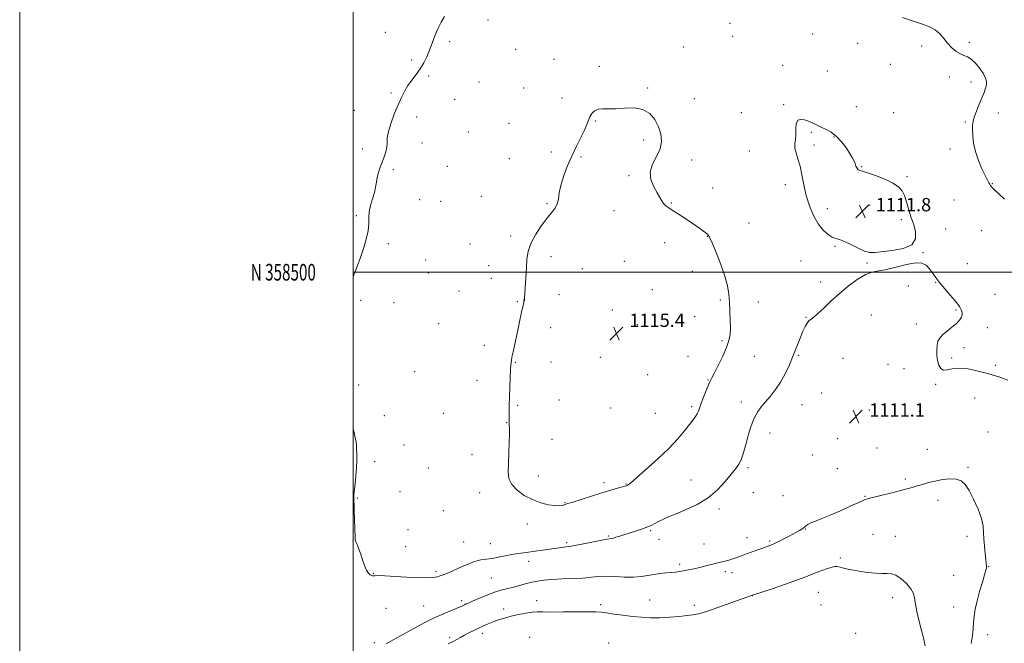
# Model space of a CAD drawing. Extents: x 2162300 to 2165200, y 357300 to 360200.
# Drawn here: x 2162300 to 2162891, y 358277 to 358652 of the extents above; entities that cross this region are included whole.
import ezdxf
from ezdxf.enums import TextEntityAlignment as Align

# ---------------------------------------------------------------- set-up
doc = ezdxf.new("R2010")
doc.units = 0
doc.header["$MEASUREMENT"] = 0
for name, color, linetype, lineweight in [('32000', 7, 'Continuous', 0), ('32001', 7, 'Continuous', 0), ('DTM SPOT ELEVATION', 2, 'Continuous', 13), ('INDEX CONTOUR', 41, 'Continuous', 13), ('INTERMEDIATE CONTOUR', 44, 'Continuous', 0), ('INTERMEDIATE CONTOUR DEPRESSION', 44, 'Continuous', 0), ('SPOT ELEVATION', 7, 'Continuous', 0)]:
    doc.layers.add(name, color=color, linetype=linetype, lineweight=lineweight)
doc.styles.add('Style-ITALICS', font='ITALICS.shx')
doc.styles.add('Style-WORKING', font='WORKING.shx')

# ---------------------------------------------------------------- blocks, each defined once
blk = doc.blocks.new('SPOT')
at = {"layer": 'SPOT ELEVATION'}
for p, q in [((-3.91, -3.91), (3.82, 3.81)), ((-1.65, 3.77), (1.72, -3.93))]:
    blk.add_line(p, q, dxfattribs=at)

msp = doc.modelspace()

# ---------------------------------------------------------------- linework, layer by layer
at = {"layer": '32000', "flags": 128}
for points in [[(2162300, 357300), (2165200, 357300), (2165200, 360200), (2162300, 360200), (2162300, 357300)], [(2162500, 357500), (2165000, 357500), (2165000, 360000), (2162500, 360000), (2162500, 357500)], [(2165000, 358500), (2162500, 358500)]]:
    msp.add_lwpolyline(points, dxfattribs=at)
at = {"layer": 'DTM SPOT ELEVATION'}
for p in [(2162580.92, 358651.34, 1112.64), (2162726.18, 358649.27, 1113.36), (2162519.39, 358643.85, 1110.91), (2162727.77, 358641.53, 1113.19), (2162775.61, 358642.93, 1113.24), (2162558.03, 358638.29, 1112.37), (2162698.25, 358635.04, 1113.5), (2162802.65, 358637.31, 1113.26), (2162841.07, 358635.7, 1113.72), (2162869.72, 358637.99, 1114.25), (2162597.53, 358633.69, 1113.2), (2162535.09, 358627.31, 1111.66), (2162620.53, 358627.65, 1113.53), (2162647.77, 358623.55, 1113.73), (2162757.62, 358624.08, 1112.53), (2162822.31, 358624.69, 1113.21), (2162545.38, 358617.69, 1112.28), (2162784.47, 358620.67, 1112.63), (2162575.6, 358614.2, 1113), (2162857.6, 358617.03, 1113.62), (2162870.64, 358614.17, 1113.51), (2162522.78, 358607.52, 1111.8), (2162602.26, 358610.49, 1113.27), (2162676.72, 358610.45, 1113.81), (2162560.87, 358603.79, 1112.79), (2162625.3, 358604.45, 1113.63), (2162704.64, 358604.12, 1113.17), (2162758.2, 358600.62, 1112.07), (2162500.69, 358597.05, 1111.18), (2162732.91, 358595.64, 1112.17), (2162801.8, 358599.31, 1112.45), (2162824.21, 358595.81, 1112.56), (2162887.07, 358595.46, 1114.64), (2162538.07, 358593.07, 1112.4), (2162593.57, 358589.34, 1113.12), (2162645.54, 358590.77, 1114.09), (2162867.32, 358590.1, 1113.82), (2162569.1, 358584.07, 1112.8), (2162774.85, 358584, 1111.89), (2162541.28, 358577.45, 1112.38), (2162674.27, 358579.26, 1114.4), (2162776.46, 358576.25, 1111.82), (2162788.52, 358581.03, 1111.94), (2162505.5, 358573.89, 1111.7), (2162618.94, 358572.13, 1113.64), (2162737.67, 358572.71, 1112.37), (2162858.12, 358573.87, 1113.39), (2162593.68, 358568.05, 1113.07), (2162636.79, 358569.08, 1114.18), (2162703.1, 358567.37, 1113.47), (2162524.09, 358561.53, 1112.17), (2162556.55, 358563.44, 1112.66), (2162805.12, 358563.38, 1112.03), (2162665.5, 358557.91, 1114.17), (2162759.29, 358552.44, 1112.21), (2162832.26, 358557.41, 1112.09), (2162883.52, 358553.05, 1114.09), (2162715.71, 358550.59, 1113.22), (2162539.97, 358543.56, 1112.9), (2162552.45, 358542.55, 1113.15), (2162576.96, 358545.57, 1113.27), (2162616.41, 358541.07, 1113.91), (2162690.95, 358541.45, 1113.93), (2162860.47, 358543.37, 1112.69), (2162656.53, 358536.88, 1114.41), (2162784.4, 358538.2, 1111.75), (2162809.92, 358540.42, 1111.73), (2162501.85, 358533.98, 1111.81), (2162737.53, 358529.54, 1113.23), (2162828.9, 358531.45, 1111.86), (2162855.52, 358525.84, 1112.37), (2162876.99, 358524.85, 1112.85), (2162521.09, 358517.21, 1112.24), (2162570.19, 358516.91, 1113.59), (2162594.48, 358521.68, 1113.78), (2162686.83, 358517.83, 1114.4), (2162712.51, 358521.51, 1114.04), (2162789.14, 358515.47, 1112.06), (2162841.84, 358511.71, 1112.02), (2162543.49, 358507.25, 1112.55), (2162618.71, 358509.41, 1114.3), (2162662.74, 358506.52, 1114.96), (2162768.73, 358506.71, 1112.46), (2162808.36, 358505.45, 1112.05), (2162868.49, 358505.2, 1112.34), (2162545.07, 358499.61, 1112.67), (2162581.4, 358503.92, 1113.58), (2162637.43, 358502.07, 1114.83), (2162703.53, 358500.5, 1114.57), (2162582.97, 358496.31, 1113.57), (2162780.39, 358494.04, 1112.16), (2162849.52, 358494, 1111.98), (2162563.48, 358488.65, 1113.13), (2162679.47, 358489.58, 1115.22), (2162833.14, 358491.67, 1111.92), (2162504.45, 358483.08, 1112.19), (2162524.63, 358481.67, 1112.52), (2162598.5, 358482.28, 1113.91), (2162602.29, 358483.36, 1113.99), (2162623.42, 358486.45, 1114.48), (2162720.32, 358483.44, 1114.26), (2162743.16, 358482.09, 1113.18), (2162884.99, 358486.8, 1112.48), (2162655.51, 358477.38, 1115.34), (2162861.73, 358477.25, 1111.94), (2162704.99, 358473.42, 1115.05), (2162771.65, 358472.95, 1112.05), (2162810.81, 358474.25, 1111.7), (2162551.37, 358469.09, 1112.95), (2162618.57, 358466.77, 1114.45), (2162670.48, 358468.6, 1115.71), (2162837.89, 358468.98, 1111.88), (2162880.49, 358466.73, 1112.19), (2162721.23, 358459.01, 1114.27), (2162578.63, 358456.22, 1113.6), (2162866.45, 358454.81, 1112.12), (2162597.3, 358445.95, 1114.06), (2162618.75, 358446.05, 1114.54), (2162648.29, 358448.85, 1115.39), (2162700.81, 358449.56, 1114.98), (2162740.67, 358449.57, 1113.05), (2162767.22, 358450.07, 1111.87), (2162793.94, 358448.35, 1111.35), (2162858.99, 358448.58, 1112.09), (2162536.91, 358440.37, 1112.82), (2162820.97, 358444.66, 1111.7), (2162830.49, 358442.07, 1111.8), (2162885.21, 358444.1, 1112.14), (2162574.42, 358435.16, 1113.54), (2162676.64, 358438.45, 1115.86), (2162712.85, 358435.26, 1114.09), (2162503.35, 358432.3, 1112.2), (2162849.42, 358432.83, 1111.94), (2162623.42, 358423.37, 1114.77), (2162781.1, 358427.49, 1111.11), (2162872.81, 358424.48, 1111.59), (2162598.63, 358420.14, 1114.12), (2162654.47, 358418.49, 1115.41), (2162703.02, 358419.28, 1114.3), (2162732.86, 358422.15, 1112.5), (2162769.22, 358420.64, 1111.2), (2162809.61, 358417.32, 1111.31), (2162839.75, 358416.57, 1111.84), (2162518.76, 358413.96, 1112.39), (2162554.09, 358415.45, 1113.11), (2162681.33, 358415.41, 1115.13), (2162592.08, 358409.76, 1113.96), (2162619.34, 358399.82, 1114.78), (2162750.1, 358403.56, 1111.35), (2162790.69, 358400.24, 1110.79), (2162880.89, 358404.2, 1111.31), (2162530.49, 358396.34, 1112.59), (2162814.35, 358394.54, 1110.86), (2162844.48, 358393.76, 1110.95), (2162571.35, 358390.47, 1113.57), (2162775.5, 358390.32, 1110.71), (2162512.88, 358386.38, 1112.22), (2162545.18, 358382.59, 1112.91), (2162736.94, 358382.78, 1111.72), (2162790.53, 358382.1, 1110.46), (2162868.82, 358382.99, 1110.25), (2162611.22, 358377.73, 1114.36), (2162702.8, 358375.26, 1112.83), (2162831.32, 358375.99, 1110.31), (2162650.53, 358373.75, 1114.38), (2162663.76, 358372.86, 1114.07), (2162502.53, 358364.59, 1112.05), (2162528.22, 358368.26, 1112.53), (2162575.99, 358367.81, 1113.68), (2162740.05, 358367.72, 1111.42), (2162757.81, 358366.01, 1110.97), (2162807.12, 358365.59, 1110.09), (2162627.09, 358361.74, 1114.08), (2162719.51, 358357.93, 1111.65), (2162850.84, 358363.06, 1109.4), (2162554.1, 358356.89, 1113.13), (2162532.91, 358345.64, 1112.76), (2162604.5, 358348.93, 1113.68), (2162771.34, 358345.92, 1109.95), (2162653.09, 358341.8, 1112.15), (2162678.57, 358345.03, 1111.83), (2162683.51, 358339.86, 1111.42), (2162736.2, 358340.76, 1110.68), (2162811.85, 358342.74, 1108.85), (2162825.37, 358341.59, 1108.69), (2162868.36, 358341.64, 1109.34), (2162500.01, 358339.17, 1111.97), (2162531.49, 358335.46, 1112.68), (2162566.32, 358338.23, 1112.89), (2162582.25, 358337.25, 1112.8), (2162628.17, 358337.72, 1112.25), (2162710.58, 358337.06, 1110.84), (2162749.93, 358338.83, 1110.21), (2162792.22, 358328.57, 1108.26), (2162605.28, 358326.59, 1111.46), (2162695.89, 358324.72, 1110.31), (2162881.33, 358323.32, 1110.08), (2162512.05, 358319.31, 1112.05), (2162549.76, 358320.52, 1112.29), (2162582.83, 358316.62, 1111.05), (2162723.35, 358320.3, 1109.6), (2162727.3, 358319.7, 1109.41), (2162860.17, 358318.11, 1108.9), (2162739.45, 358305.9, 1107.98), (2162779.18, 358307.92, 1107.13), (2162823.6, 358304.68, 1107.5), (2162519.77, 358298.4, 1111.41), (2162542.4, 358299.71, 1110.99), (2162565.18, 358302.88, 1110.35), (2162610.1, 358302.95, 1108.65), (2162648.56, 358300.53, 1108.36), (2162677.86, 358303.42, 1108.93), (2162704.76, 358300.2, 1108.46), (2162780.73, 358300.43, 1106.82), (2162860.34, 358299.22, 1108.89), (2162590.24, 358297.92, 1108.53), (2162557.85, 358281.07, 1108.36), (2162577.58, 358283.43, 1107.52), (2162605.85, 358281.03, 1106.4), (2162801.52, 358283.38, 1106.45), (2162880.64, 358282.66, 1110.81), (2162512.83, 358277.79, 1110.44), (2162653.25, 358277.58, 1106.57)]:
    msp.add_point(p, dxfattribs=at)
at = {"layer": 'INDEX CONTOUR'}
msp.add_polyline3d([(2162519.837, 358276.984, 1110), (2162525.753, 358280.373, 1110), (2162532.339, 358284.047, 1110), (2162538.302, 358287.328, 1110), (2162542.725, 358289.726, 1110), (2162546.189, 358291.509, 1110), (2162549.655, 358293.125, 1110), (2162553.788, 358294.908, 1110), (2162561.749, 358298.224, 1110), (2162564.2, 358299.278, 1110), (2162565.716, 358299.968, 1110), (2162566.791, 358300.478, 1110), (2162567.91, 358300.993, 1110), (2162569.531, 358301.712, 1110), (2162572.105, 358302.835, 1110), (2162575.884, 358304.465, 1110), (2162580.341, 358306.31, 1110), (2162584.737, 358307.98, 1110), (2162588.542, 358309.192, 1110), (2162591.976, 358310.096, 1110), (2162595.457, 358310.949, 1110), (2162599.283, 358311.941, 1110), (2162603.275, 358312.998, 1110), (2162607.129, 358313.976, 1110), (2162610.707, 358314.761, 1110), (2162614.512, 358315.344, 1110), (2162619.209, 358315.745, 1110), (2162625.186, 358316.002, 1110), (2162631.735, 358316.223, 1110), (2162637.875, 358316.536, 1110), (2162642.917, 358317.005, 1110), (2162647.346, 358317.457, 1110), (2162651.946, 358317.656, 1110), (2162657.26, 358317.466, 1110), (2162662.895, 358317.138, 1110), (2162668.221, 358317.027, 1110), (2162672.77, 358317.382, 1110), (2162676.727, 358318.041, 1110), (2162680.437, 358318.737, 1110), (2162684.145, 358319.262, 1110), (2162687.698, 358319.628, 1110), (2162690.837, 358319.905, 1110), (2162693.419, 358320.161, 1110), (2162695.739, 358320.459, 1110), (2162698.204, 358320.862, 1110), (2162701.128, 358321.416, 1110), (2162704.451, 358322.111, 1110), (2162708.021, 358322.913, 1110), (2162711.69, 358323.794, 1110), (2162722.034, 358326.39, 1110), (2162724.86, 358327.121, 1110), (2162727.184, 358327.784, 1110), (2162729, 358328.402, 1110), (2162732.973, 358329.937, 1110), (2162736.028, 358331.045, 1110), (2162742.722, 358333.408, 1110), (2162745.253, 358334.324, 1110), (2162749.915, 358336.057, 1110), (2162751.527, 358336.723, 1110), (2162753.977, 358337.863, 1110), (2162757.559, 358339.638, 1110), (2162761.614, 358341.717, 1110), (2162765.249, 358343.642, 1110), (2162767.784, 358345.07, 1110), (2162769.407, 358346.099, 1110), (2162770.525, 358346.94, 1110), (2162771.532, 358347.775, 1110), (2162772.78, 358348.66, 1110), (2162774.613, 358349.62, 1110), (2162777.343, 358350.718, 1110), (2162781.152, 358352.162, 1110), (2162786.193, 358354.196, 1110), (2162792.376, 358356.91, 1110), (2162798.647, 358359.78, 1110), (2162803.711, 358362.12, 1110), (2162806.758, 358363.466, 1110), (2162808.918, 358364.2, 1110), (2162811.803, 358364.921, 1110), (2162816.542, 358366.073, 1110), (2162822.319, 358367.497, 1110), (2162827.83, 358368.877, 1110), (2162832.098, 358369.983, 1110), (2162835.416, 358370.898, 1110), (2162838.406, 358371.782, 1110), (2162841.598, 358372.756, 1110), (2162845.159, 358373.774, 1110), (2162849.169, 358374.747, 1110), (2162853.602, 358375.567, 1110), (2162858.016, 358376.013, 1110), (2162861.866, 358375.848, 1110), (2162864.79, 358374.818, 1110), (2162867.156, 358372.631, 1110), (2162869.52, 358368.981, 1110), (2162872.244, 358363.792, 1110), (2162874.924, 358357.878, 1110), (2162876.966, 358352.283, 1110), (2162877.962, 358347.758, 1110), (2162878.25, 358343.894, 1110), (2162878.353, 358339.99, 1110), (2162878.678, 358335.588, 1110), (2162879.148, 358331.191, 1110), (2162879.575, 358327.545, 1110), (2162879.812, 358325.194, 1110), (2162879.896, 358323.881, 1110), (2162879.905, 358323.145, 1110), (2162879.866, 358322.479, 1110), (2162879.592, 358321.186, 1110), (2162878.84, 358318.52, 1110), (2162877.481, 358314.028, 1110), (2162875.83, 358308.444, 1110), (2162874.313, 358302.793, 1110), (2162873.261, 358297.883, 1110), (2162872.613, 358293.649, 1110), (2162872.214, 358289.807, 1110), (2162871.902, 358286.053, 1110), (2162871.489, 358282.015, 1110), (2162870.786, 358277.301, 1110)], dxfattribs=at)
at = {"layer": 'INTERMEDIATE CONTOUR'}
for points in [[(2162554.794, 358653.318, 1112), (2162552.882, 358649.919, 1112), (2162550.882, 358646, 1112), (2162549.102, 358641.741, 1112), (2162547.492, 358637.373, 1112), (2162545.909, 358633.14, 1112), (2162544.226, 358629.228, 1112), (2162542.35, 358625.58, 1112), (2162540.201, 358622.077, 1112), (2162537.756, 358618.629, 1112), (2162535.23, 358615.245, 1112), (2162532.899, 358611.961, 1112), (2162530.94, 358608.729, 1112), (2162529.14, 358605.159, 1112), (2162527.194, 358600.78, 1112), (2162524.931, 358595.355, 1112), (2162522.745, 358589.592, 1112), (2162521.166, 358584.434, 1112), (2162520.538, 358580.564, 1112), (2162520.456, 358577.623, 1112), (2162520.328, 358574.992, 1112), (2162519.699, 358572.17, 1112), (2162518.665, 358569.147, 1112), (2162517.462, 358566.036, 1112), (2162516.299, 358562.935, 1112), (2162515.285, 358559.889, 1112), (2162514.509, 358556.923, 1112), (2162513.994, 358554.031, 1112), (2162513.52, 358551.042, 1112), (2162512.812, 358547.748, 1112), (2162511.703, 358544.025, 1112), (2162510.506, 358540.099, 1112), (2162509.653, 358536.282, 1112), (2162509.408, 358532.749, 1112), (2162509.381, 358529.131, 1112), (2162509.02, 358524.921, 1112), (2162507.922, 358519.801, 1112), (2162506.28, 358514.215, 1112), (2162504.441, 358508.794, 1112), (2162502.68, 358504.028, 1112), (2162501, 358499.81, 1112), (2162500, 358497.459, 1112)], [(2162829.512, 358652.819, 1114), (2162836.086, 358650.558, 1114), (2162841.527, 358648.823, 1114), (2162845.817, 358647.3, 1114), (2162849.197, 358645.501, 1114), (2162851.922, 358643.077, 1114), (2162854.3, 358640.237, 1114), (2162856.656, 358637.327, 1114), (2162859.219, 358634.667, 1114), (2162861.849, 358632.471, 1114), (2162864.313, 358630.924, 1114), (2162866.467, 358630.058, 1114), (2162868.52, 358629.288, 1114), (2162870.766, 358627.88, 1114), (2162873.373, 358625.34, 1114), (2162875.992, 358622.141, 1114), (2162878.144, 358619.003, 1114), (2162879.459, 358616.47, 1114), (2162880.003, 358614.396, 1114), (2162879.945, 358612.467, 1114), (2162879.436, 358610.376, 1114), (2162878.519, 358607.87, 1114), (2162875.603, 358600.796, 1114), (2162873.966, 358596.687, 1114), (2162872.651, 358593.078, 1114), (2162871.909, 358590.42, 1114), (2162871.634, 358588.172, 1114), (2162871.629, 358585.541, 1114), (2162871.776, 358581.918, 1114), (2162872.255, 358577.419, 1114), (2162873.327, 358572.345, 1114), (2162875.123, 358567.044, 1114), (2162877.249, 358562.067, 1114), (2162879.184, 358558.016, 1114), (2162880.527, 358555.317, 1114), (2162881.366, 358553.705, 1114), (2162881.909, 358552.74, 1114), (2162882.403, 358551.986, 1114), (2162883.242, 358551.014, 1114), (2162884.856, 358549.398, 1114), (2162887.5, 358546.877, 1114), (2162890.727, 358543.86, 1114)], [(2162631.796, 358362.108, 1114), (2162636.779, 358363.707, 1114), (2162642.988, 358365.69, 1114), (2162649.234, 358367.644, 1114), (2162654.517, 358369.231, 1114), (2162658.601, 358370.406, 1114), (2162663.089, 358371.664, 1114), (2162663.911, 358371.92, 1114), (2162664.37, 358372.114, 1114), (2162664.996, 358372.496, 1114), (2162666.583, 358373.736, 1114), (2162669.993, 358376.609, 1114), (2162675.704, 358381.579, 1114), (2162682.658, 358387.856, 1114), (2162689.409, 358394.338, 1114), (2162694.802, 358400.095, 1114), (2162698.834, 358404.889, 1114), (2162703.936, 358411.389, 1114), (2162705.444, 358413.394, 1114), (2162706.471, 358415.033, 1114), (2162707.192, 358416.671, 1114), (2162708.82, 358421.431, 1114), (2162710.206, 358425.095, 1114), (2162711.784, 358429.029, 1114), (2162713.197, 358432.388, 1114), (2162714.23, 358434.661, 1114), (2162715.248, 358436.67, 1114), (2162716.757, 358439.573, 1114), (2162719.07, 358444.139, 1114), (2162721.712, 358449.604, 1114), (2162724.008, 358454.817, 1114), (2162725.445, 358458.965, 1114), (2162726.132, 358462.57, 1114), (2162726.333, 358466.491, 1114), (2162726.282, 358471.339, 1114), (2162726.072, 358476.734, 1114), (2162725.767, 358482.044, 1114), (2162725.358, 358486.877, 1114), (2162724.566, 358491.784, 1114), (2162723.037, 358497.555, 1114), (2162720.603, 358504.595, 1114), (2162717.811, 358511.781, 1114), (2162715.385, 358517.605, 1114), (2162713.829, 358521.002, 1114), (2162712.745, 358522.666, 1114), (2162711.513, 358523.73, 1114), (2162709.62, 358525.131, 1114), (2162706.98, 358527.011, 1114), (2162703.614, 358529.317, 1114), (2162699.64, 358531.944, 1114), (2162695.565, 358534.584, 1114), (2162691.991, 358536.879, 1114), (2162689.37, 358538.587, 1114), (2162687.559, 358539.923, 1114), (2162686.264, 358541.22, 1114), (2162685.188, 358542.788, 1114), (2162682.445, 358547.666, 1114), (2162680.37, 358551.322, 1114), (2162678.59, 358555.607, 1114), (2162678.12, 358560.204, 1114), (2162679.588, 358564.848, 1114), (2162682.067, 358569.463, 1114), (2162684.243, 358574.023, 1114), (2162685.075, 358578.508, 1114), (2162684.617, 358582.934, 1114), (2162683.199, 358587.322, 1114), (2162681.052, 358591.59, 1114), (2162678.034, 358595.243, 1114), (2162673.905, 358597.677, 1114), (2162668.609, 358598.526, 1114), (2162662.815, 358598.354, 1114), (2162657.38, 358597.959, 1114), (2162652.976, 358597.929, 1114), (2162649.564, 358598.008, 1114), (2162646.922, 358597.734, 1114), (2162644.855, 358596.755, 1114), (2162643.273, 358595.197, 1114), (2162642.106, 358593.299, 1114), (2162641.233, 358591.203, 1114), (2162640.297, 358588.651, 1114), (2162638.883, 358585.285, 1114), (2162636.708, 358580.857, 1114), (2162634.003, 358575.545, 1114), (2162631.131, 358569.639, 1114), (2162628.43, 358563.457, 1114), (2162626.158, 358557.427, 1114), (2162624.548, 358552.007, 1114), (2162623.7, 358547.539, 1114), (2162623.187, 358543.913, 1114), (2162622.445, 358540.906, 1114), (2162621.016, 358538.24, 1114), (2162618.855, 358535.44, 1114), (2162616.021, 358531.977, 1114), (2162612.669, 358527.506, 1114), (2162609.335, 358522.419, 1114), (2162606.648, 358517.291, 1114), (2162605.06, 358512.527, 1114), (2162604.305, 358507.847, 1114), (2162603.94, 358502.799, 1114), (2162603.004, 358487.375, 1114), (2162602.842, 358484.884, 1114), (2162602.762, 358483.817, 1114), (2162602.725, 358483.482, 1114), (2162602.692, 358483.282, 1114), (2162602.634, 358483.001, 1114), (2162601.946, 358479.994, 1114), (2162601.301, 358477.044, 1114), (2162597.972, 358461.485, 1114), (2162595.977, 358452.248, 1114), (2162595.317, 358449.058, 1114), (2162594.925, 358446.835, 1114), (2162594.704, 358444.7, 1114), (2162594.521, 358441.56, 1114), (2162594.279, 358436.686, 1114), (2162594.018, 358430.805, 1114), (2162593.81, 358425.008, 1114), (2162593.708, 358420.187, 1114), (2162593.65, 358413.657, 1114), (2162593.6, 358411.716, 1114), (2162593.554, 358410.368, 1114), (2162593.558, 358409.335, 1114), (2162593.639, 358408.262, 1114), (2162593.729, 358406.463, 1114), (2162593.74, 358403.173, 1114), (2162593.607, 358397.954, 1114), (2162593.379, 358391.675, 1114), (2162593.128, 358385.53, 1114), (2162593.009, 358380.447, 1114), (2162593.502, 358376.29, 1114), (2162595.165, 358372.655, 1114), (2162598.368, 358369.24, 1114), (2162602.718, 358366.152, 1114), (2162607.632, 358363.598, 1114), (2162612.559, 358361.741, 1114), (2162617.09, 358360.559, 1114), (2162620.848, 358359.981, 1114), (2162623.561, 358359.912, 1114), (2162625.376, 358360.152, 1114), (2162626.548, 358360.475, 1114), (2162628.877, 358361.185, 1114), (2162631.796, 358362.108, 1114)], [(2162500, 358406.1, 1112), (2162500.561, 358403.922, 1112), (2162501.124, 358401.693, 1112), (2162501.528, 358399.846, 1112), (2162501.792, 358398.131, 1112), (2162501.955, 358396.257, 1112), (2162502.065, 358393.926, 1112), (2162502.147, 358390.895, 1112), (2162502.144, 358387.156, 1112), (2162501.979, 358382.757, 1112), (2162501.612, 358377.866, 1112), (2162501.151, 358373.124, 1112), (2162500.487, 358366.898, 1112), (2162500.379, 358365.584, 1112), (2162500.365, 358364.758, 1112), (2162500.402, 358363.87, 1112), (2162500.473, 358362.523, 1112), (2162500.572, 358360.353, 1112), (2162500.689, 358357.152, 1112), (2162501.222, 358340.896, 1112), (2162501.294, 358339.678, 1112), (2162501.465, 358338.862, 1112), (2162501.858, 358337.866, 1112), (2162502.557, 358336.212, 1112), (2162503.499, 358333.86, 1112), (2162504.581, 358330.879, 1112), (2162505.714, 358327.423, 1112), (2162506.867, 358323.991, 1112), (2162508.021, 358321.171, 1112), (2162509.149, 358319.395, 1112), (2162510.187, 358318.469, 1112), (2162511.061, 358318.051, 1112), (2162511.721, 358317.843, 1112), (2162512.208, 358317.773, 1112), (2162512.585, 358317.818, 1112), (2162513.118, 358317.935, 1112), (2162514.872, 358317.995, 1112), (2162519.116, 358317.849, 1112), (2162535.266, 358316.917, 1112), (2162543.003, 358316.63, 1112), (2162547.927, 358316.767, 1112), (2162550.633, 358317.229, 1112), (2162552.312, 358317.836, 1112), (2162554.018, 358318.484, 1112), (2162556.256, 358319.349, 1112), (2162559.391, 358320.682, 1112), (2162563.607, 358322.599, 1112), (2162568.347, 358324.693, 1112), (2162572.872, 358326.423, 1112), (2162576.65, 358327.409, 1112), (2162579.986, 358327.904, 1112), (2162583.394, 358328.323, 1112), (2162587.243, 358328.979, 1112), (2162595.267, 358330.564, 1112), (2162598.854, 358331.176, 1112), (2162602.366, 358331.684, 1112), (2162610.642, 358332.793, 1112), (2162615.203, 358333.427, 1112), (2162619.285, 358334.02, 1112), (2162622.415, 358334.508, 1112), (2162624.689, 358334.876, 1112), (2162626.345, 358335.125, 1112), (2162627.73, 358335.29, 1112), (2162629.635, 358335.553, 1112), (2162632.958, 358336.133, 1112), (2162638.184, 358337.149, 1112), (2162644.138, 358338.338, 1112), (2162649.227, 358339.335, 1112), (2162652.287, 358339.878, 1112), (2162654.871, 358340.269, 1112), (2162656.132, 358340.555, 1112), (2162657.694, 358340.974, 1112), (2162659.44, 358341.489, 1112), (2162661.309, 358342.077, 1112), (2162666.154, 358343.633, 1112), (2162669.459, 358344.68, 1112), (2162672.996, 358345.838, 1112), (2162676.251, 358347.01, 1112), (2162678.861, 358348.119, 1112), (2162681.071, 358349.216, 1112), (2162683.275, 358350.372, 1112), (2162685.87, 358351.674, 1112), (2162689.257, 358353.229, 1112), (2162693.837, 358355.154, 1112), (2162699.799, 358357.578, 1112), (2162706.478, 358360.668, 1112), (2162712.998, 358364.598, 1112), (2162718.63, 358369.387, 1112), (2162723.242, 358374.412, 1112), (2162726.854, 358378.891, 1112), (2162729.518, 358382.272, 1112), (2162731.427, 358384.928, 1112), (2162732.806, 358387.46, 1112), (2162733.88, 358390.388, 1112), (2162734.851, 358393.894, 1112), (2162735.919, 358398.077, 1112), (2162737.244, 358402.916, 1112), (2162738.825, 358407.916, 1112), (2162740.624, 358412.459, 1112), (2162742.62, 358416.117, 1112), (2162744.866, 358419.21, 1112), (2162747.435, 358422.249, 1112), (2162750.346, 358425.664, 1112), (2162753.424, 358429.576, 1112), (2162756.438, 358434.031, 1112), (2162759.211, 358439.031, 1112), (2162761.741, 358444.412, 1112), (2162764.079, 358449.967, 1112), (2162766.252, 358455.453, 1112), (2162768.207, 358460.475, 1112), (2162769.869, 358464.598, 1112), (2162771.205, 358467.519, 1112), (2162772.34, 358469.455, 1112), (2162773.439, 358470.75, 1112), (2162774.694, 358471.784, 1112), (2162776.398, 358473.068, 1112), (2162778.865, 358475.149, 1112), (2162782.325, 358478.405, 1112), (2162786.654, 358482.548, 1112), (2162791.64, 358487.126, 1112), (2162797.029, 358491.669, 1112), (2162802.399, 358495.655, 1112), (2162807.284, 358498.546, 1112), (2162811.428, 358500.039, 1112), (2162815.421, 358500.755, 1112), (2162820.062, 358501.549, 1112), (2162825.835, 358503.005, 1112), (2162831.956, 358504.624, 1112), (2162837.328, 358505.636, 1112), (2162841.135, 358505.453, 1112), (2162843.683, 358504.227, 1112), (2162845.565, 358502.291, 1112), (2162847.322, 358499.913, 1112), (2162849.298, 358497.101, 1112), (2162851.787, 358493.798, 1112), (2162854.924, 358490.047, 1112), (2162858.209, 358486.301, 1112), (2162860.977, 358483.117, 1112), (2162862.746, 358480.892, 1112), (2162863.743, 358479.394, 1112), (2162864.372, 358478.235, 1112), (2162864.941, 358477.085, 1112), (2162865.356, 358475.85, 1112), (2162865.425, 358474.497, 1112), (2162864.966, 358472.988, 1112), (2162863.845, 358471.269, 1112), (2162861.936, 358469.283, 1112), (2162859.242, 358467.021, 1112), (2162856.27, 358464.665, 1112), (2162853.655, 358462.445, 1112), (2162851.884, 358460.497, 1112), (2162850.863, 358458.562, 1112), (2162850.351, 358456.291, 1112), (2162850.151, 358453.45, 1112), (2162850.238, 358450.274, 1112), (2162850.629, 358447.114, 1112), (2162851.355, 358444.325, 1112), (2162852.485, 358442.246, 1112), (2162854.102, 358441.22, 1112), (2162856.321, 358441.39, 1112), (2162859.376, 358442.109, 1112), (2162863.535, 358442.534, 1112), (2162868.92, 358442.02, 1112), (2162875.065, 358440.727, 1112), (2162881.359, 358439.014, 1112), (2162887.304, 358437.182, 1112), (2162892.857, 358435.303, 1112)], [(2162557.073, 358277.022, 1108), (2162558.764, 358277.871, 1108), (2162560.444, 358278.742, 1108), (2162562.301, 358279.762, 1108), (2162564.408, 358280.94, 1108), (2162566.806, 358282.255, 1108), (2162569.504, 358283.675, 1108), (2162572.386, 358285.134, 1108), (2162575.303, 358286.552, 1108), (2162578.146, 358287.871, 1108), (2162581.002, 358289.105, 1108), (2162583.998, 358290.285, 1108), (2162587.251, 358291.438, 1108), (2162590.838, 358292.558, 1108), (2162594.829, 358293.634, 1108), (2162599.193, 358294.637, 1108), (2162603.537, 358295.47, 1108), (2162607.369, 358296.019, 1108), (2162610.492, 358296.217, 1108), (2162613.88, 358296.198, 1108), (2162618.799, 358296.141, 1108), (2162625.984, 358296.183, 1108), (2162634.037, 358296.276, 1108), (2162641.028, 358296.327, 1108), (2162645.606, 358296.252, 1108), (2162648.732, 358296.01, 1108), (2162651.948, 358295.571, 1108), (2162656.424, 358294.931, 1108), (2162661.849, 358294.201, 1108), (2162667.54, 358293.52, 1108), (2162672.984, 358293.012, 1108), (2162678.327, 358292.74, 1108), (2162683.884, 358292.748, 1108), (2162689.796, 358293.049, 1108), (2162695.513, 358293.515, 1108), (2162700.312, 358293.985, 1108), (2162703.838, 358294.396, 1108), (2162707.21, 358295.086, 1108), (2162711.918, 358296.49, 1108), (2162718.865, 358298.844, 1108), (2162726.619, 358301.576, 1108), (2162739.572, 358306.196, 1108), (2162751.381, 358310.146, 1108), (2162759.391, 358312.861, 1108), (2162766.663, 358315.407, 1108), (2162771.646, 358317.287, 1108), (2162777.864, 358319.841, 1108), (2162781.17, 358321.066, 1108), (2162784.538, 358322.213, 1108), (2162787.298, 358323.068, 1108), (2162789.032, 358323.469, 1108), (2162790.353, 358323.436, 1108), (2162792.126, 358323.029, 1108), (2162795.024, 358322.331, 1108), (2162798.931, 358321.483, 1108), (2162803.536, 358320.642, 1108), (2162808.489, 358319.948, 1108), (2162813.286, 358319.474, 1108), (2162817.382, 358319.282, 1108), (2162820.438, 358319.322, 1108), (2162822.933, 358319.138, 1108), (2162825.547, 358318.168, 1108), (2162828.731, 358316.043, 1108), (2162831.999, 358313.167, 1108), (2162834.634, 358310.135, 1108), (2162836.134, 358307.354, 1108), (2162836.867, 358304.478, 1108), (2162837.417, 358300.977, 1108), (2162838.254, 358296.481, 1108), (2162839.394, 358291.289, 1108), (2162840.74, 358285.864, 1108), (2162842.136, 358280.621, 1108), (2162843.183, 358275.782, 1108)]]:
    msp.add_polyline3d(points, dxfattribs=at)
at = {"layer": 'INTERMEDIATE CONTOUR DEPRESSION'}
msp.add_polyline3d([(2162806.85, 358512.659, 1112), (2162802.923, 358514.405, 1112), (2162798.624, 358516.584, 1112), (2162794.75, 358518.468, 1112), (2162791.867, 358519.55, 1112), (2162789.626, 358520.222, 1112), (2162787.448, 358521.099, 1112), (2162784.887, 358522.719, 1112), (2162782.027, 358525.315, 1112), (2162779.084, 358529.043, 1112), (2162776.269, 358533.963, 1112), (2162773.762, 358539.759, 1112), (2162771.738, 358546.022, 1112), (2162770.29, 358552.345, 1112), (2162769.185, 358558.355, 1112), (2162768.11, 358563.679, 1112), (2162766.864, 358568.047, 1112), (2162765.702, 358571.583, 1112), (2162764.988, 358574.507, 1112), (2162764.956, 358577.065, 1112), (2162765.312, 358579.601, 1112), (2162765.626, 358582.483, 1112), (2162765.652, 358585.87, 1112), (2162765.855, 358589.087, 1112), (2162766.885, 358591.248, 1112), (2162769.15, 358591.74, 1112), (2162772.111, 358591.024, 1112), (2162774.99, 358589.828, 1112), (2162777.223, 358588.74, 1112), (2162779.108, 358587.768, 1112), (2162781.156, 358586.777, 1112), (2162783.754, 358585.601, 1112), (2162786.786, 358583.949, 1112), (2162790.01, 358581.499, 1112), (2162793.179, 358578.105, 1112), (2162796.018, 358574.328, 1112), (2162798.242, 358570.909, 1112), (2162799.671, 358568.4, 1112), (2162800.518, 358566.603, 1112), (2162801.098, 358565.137, 1112), (2162801.677, 358563.713, 1112), (2162802.319, 358562.435, 1112), (2162803.038, 358561.504, 1112), (2162803.954, 358561.009, 1112), (2162805.613, 358560.57, 1112), (2162808.663, 358559.697, 1112), (2162813.429, 358558.045, 1112), (2162818.935, 358555.851, 1112), (2162823.874, 358553.498, 1112), (2162827.262, 358551.243, 1112), (2162829.369, 358548.845, 1112), (2162830.78, 358545.938, 1112), (2162831.982, 358542.329, 1112), (2162834.009, 358535.167, 1112), (2162834.835, 358532.708, 1112), (2162835.639, 358530.555, 1112), (2162836.546, 358527.88, 1112), (2162837.458, 358524.15, 1112), (2162837.392, 358520.03, 1112), (2162835.144, 358516.485, 1112), (2162830.03, 358514.236, 1112), (2162823.447, 358513.031, 1112), (2162813.031, 358511.922, 1112), (2162809.936, 358511.894, 1112), (2162806.85, 358512.659, 1112)], dxfattribs=at)

# ---------------------------------------------------------------- block references
at = {"layer": 'SPOT ELEVATION'}
for p in [(2162805.473, 358536.54, 1111.781), (2162657.98, 358463.18, 1115.4), (2162801.655, 358413.408, 1111.144)]:
    msp.add_blockref('SPOT', p, dxfattribs=at)

# ---------------------------------------------------------------- texts
at = {"layer": '32001', "style": 'Style-WORKING', "width": 0.67}
msp.add_text('N 358500', height=10, dxfattribs=at).set_placement((2162477.669, 358500), align=Align.MIDDLE_RIGHT)
at = {"layer": 'SPOT ELEVATION', "style": 'Style-ITALICS'}
for s, p in [('1111.8', (2162813.473, 358536.54, 1111.781)), ('1115.4', (2162665.7, 358467.18, 1115.4)), ('1111.1', (2162809.655, 358413.408, 1111.144))]:
    msp.add_text(s, height=8, dxfattribs=at).set_placement(p)

doc.saveas('drawing.dxf')
